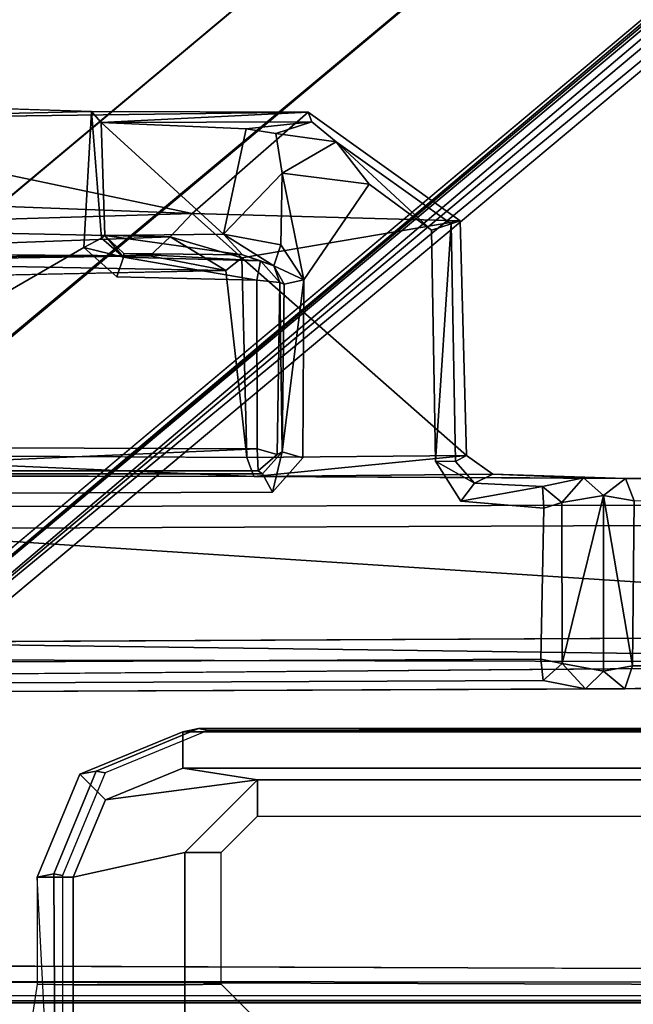
# Model space of a CAD drawing. Units: inches. Extents: x -39 to 25.7, y -29.8 to 29.8.
# Drawn here: x -8.1 to -7.7, y -1.4 to -0.9 of the extents above; entities that cross this region are included whole.
import ezdxf

# ---------------------------------------------------------------- set-up
doc = ezdxf.new("R2010")
doc.units = ezdxf.units.IN
doc.header["$MEASUREMENT"] = 0
for name, color, linetype in [('DESK-BASE', 4, 'Continuous'), ('DESK-BASECOVERTOP', 4, 'Continuous'), ('DESK-CABLEMANAGEMENT1', 4, 'Continuous'), ('DESK-TOP1', 4, 'Continuous'), ('DESK-TOPSUPPORT1', 4, 'Continuous')]:
    doc.layers.add(name, color=color, linetype=linetype)

msp = doc.modelspace()

# ---------------------------------------------------------------- linework, layer by layer
at = {"layer": 'DESK-BASE'}
for points, invisible_edges in [([(-3.07929, 4.77866, 0.65943), (-9.48793, 3.99177, 0.65943), (-9.48793, -3.99177, 0.65943), (-3.07929, -4.77866, 0.65943)], 10), ([(-9.48793, -3.99177, 0.56101), (-9.48793, 3.99177, 0.56101), (-3.07929, 4.77866, 0.56101), (-3.07929, -4.77866, 0.56101)], 5), ([(-8.34112, -1.51715, 21.46652), (-8.28346, -1.37795, 21.46652), (-8.08661, -1.49606, 21.46652), (-8.00787, -1.5748, 21.46652)], 10), ([(-8.08661, -1.49606, 21.56494), (-8.28346, -1.37795, 21.56494), (-8.34112, -1.51715, 21.56494), (-8.00787, -1.5748, 21.56494)], 5)]:
    msp.add_3dface(points, dxfattribs=dict(at, invisible_edges=invisible_edges))
at = {"layer": 'DESK-BASECOVERTOP'}
for points in [[(-8.23017, -1.30562, 22.43962), (-7.29974, -0.52057, 22.31396), (-8.23371, -1.30427, 22.31396)], [(-7.29841, -0.52216, 22.43242), (-7.29974, -0.52057, 22.31396), (-8.23017, -1.30562, 22.43962)], [(-8.23017, -1.30562, 22.43962), (-7.29664, -0.52426, 22.44212), (-7.29841, -0.52216, 22.43242)], [(-8.2246, -1.31122, 22.44899), (-7.29664, -0.52426, 22.44212), (-8.23017, -1.30562, 22.43962)], [(-8.2246, -1.31122, 22.44899), (-7.29202, -0.52977, 22.44918), (-7.29664, -0.52426, 22.44212)], [(-8.2246, -1.31122, 22.44899), (-7.28576, -0.53724, 22.45176), (-7.29202, -0.52977, 22.44918)], [(-8.22214, -1.32092, 22.4518), (-7.28576, -0.53724, 22.45176), (-8.2246, -1.31122, 22.44899)], [(-8.02714, -1.28462, 21.95767), (-7.97132, -1.26157, 21.95899), (-7.9628, -1.25984, 21.86022), (-8.01826, -1.28291, 21.85537)], [(-7.9628, -1.25984, 21.86022), (-7.95772, -1.26088, 21.80082), (-8.0134, -1.28389, 21.79971), (-8.01826, -1.28291, 21.85537)], [(-7.9628, -1.25984, 21.86022), (-7.97132, -1.26157, 21.95899), (-7.30092, -1.26157, 21.95899), (-7.2992, -1.25984, 21.86022)], [(-7.61417, -1.26054, 21.82051), (-7.63386, -1.26088, 21.80082), (-7.95772, -1.26088, 21.80082), (-7.9628, -1.25984, 21.86022)], [(-7.60878, -1.25984, 21.86022), (-7.61417, -1.26019, 21.84019), (-7.61417, -1.26054, 21.82051), (-7.9628, -1.25984, 21.86022)], [(-7.97132, -1.28125, 21.97833), (-7.97132, -1.26157, 21.95899), (-8.02714, -1.28462, 21.95767), (-8.01326, -1.29854, 21.97833)], [(-7.30092, -1.26157, 21.95899), (-7.97132, -1.26157, 21.95899), (-7.97132, -1.28125, 21.97833), (-7.30092, -1.28125, 21.97833)], [(-7.93086, -1.28765, 21.97833), (-7.97132, -1.28125, 21.97833), (-8.01326, -1.29854, 21.97833), (-7.93086, -1.28765, 21.97833)], [(-7.6715, -1.28765, 21.97833), (-7.30092, -1.28125, 21.97833), (-7.97132, -1.28125, 21.97833), (-7.93086, -1.28765, 21.97833)], [(-8.0503, -1.3404, 21.95693), (-8.02714, -1.28462, 21.95767), (-8.01826, -1.28291, 21.85537), (-8.04124, -1.33859, 21.85336)], [(-8.01326, -1.29854, 21.97833), (-8.02714, -1.28462, 21.95767), (-8.0503, -1.3404, 21.95693), (-8.03069, -1.3404, 21.97833)], [(-8.03652, -1.33954, 21.79945), (-8.04124, -1.33859, 21.85336), (-8.01826, -1.28291, 21.85537), (-8.0134, -1.28389, 21.79971)], [(-8.01326, -1.29854, 21.97833), (-8.03069, -1.3404, 21.97833), (-7.97022, -1.32701, 21.97833), (-7.93086, -1.28765, 21.97833)], [(-7.93086, -1.28765, 21.97833), (-7.97022, -1.32701, 21.97833), (-7.95054, -1.32701, 21.95899), (-7.93086, -1.30733, 21.95899)], [(-7.6715, -1.30733, 21.95899), (-7.6715, -1.28765, 21.97833), (-7.93086, -1.28765, 21.97833), (-7.93086, -1.30733, 21.95899)], [(-7.97022, -1.32701, 21.97833), (-8.03069, -1.3404, 21.97833), (-8.03069, -1.39884, 21.97833), (-7.97022, -1.39884, 21.97833)], [(-7.95054, -1.32701, 21.95899), (-7.97022, -1.32701, 21.97833), (-7.97022, -1.39884, 21.97833), (-7.95054, -1.3985, 21.95899)], [(-8.0503, -1.3404, 21.95693), (-8.04124, -1.33859, 21.85336), (-8.04026, -1.50721, 21.84225), (-8.04365, -1.46529, 21.88093)], [(-8.04026, -1.50721, 21.84225), (-8.04124, -1.33859, 21.85336), (-8.03652, -1.33954, 21.79945), (-8.03652, -1.50647, 21.79945)], [(-8.04365, -1.46529, 21.88093), (-8.0503, -1.3404, 21.95693), (-8.0503, -1.39847, 21.95693), (-8.05325, -1.41846, 21.99073)], [(-8.0503, -1.3404, 21.95693), (-8.0503, -1.39847, 21.95693), (-8.03069, -1.39884, 21.97833), (-8.03069, -1.3404, 21.97833)], [(-5.47053, -1.39855, 22.44883), (-8.19236, -1.3882, 22.45177), (-8.19171, -1.39696, 22.44964)], [(-5.46915, -1.4054, 22.44097), (-8.19171, -1.39696, 22.44964), (-8.19345, -1.40456, 22.44292)], [(-5.47053, -1.39855, 22.44883), (-8.19171, -1.39696, 22.44964), (-5.46915, -1.4054, 22.44097)], [(-8.03069, -1.39884, 21.97833), (-8.0503, -1.39847, 21.95693), (-8.05325, -1.41846, 21.99073), (-8.03069, -1.41852, 21.99784)], [(-7.95054, -1.3985, 21.95899), (-7.97022, -1.39884, 21.97833), (-7.97022, -1.41852, 21.99784), (-7.93086, -1.41819, 21.95916)], [(-7.97022, -1.41852, 21.99784), (-7.97022, -1.39884, 21.97833), (-8.03069, -1.39884, 21.97833), (-8.03069, -1.41852, 21.99784)], [(-8.19574, -1.40855, 22.31396), (-5.68427, -1.40855, 22.31405), (-5.48223, -1.40752, 22.43225), (-8.1913, -1.40752, 22.43225)], [(-5.46915, -1.4054, 22.44097), (-8.19345, -1.40456, 22.44292), (-8.1913, -1.40752, 22.43225)], [(-8.1913, -1.40752, 22.43225), (-5.48223, -1.40752, 22.43225), (-5.46915, -1.4054, 22.44097)]]:
    msp.add_3dface(points, dxfattribs=at)
for points, invisible_edges in [([(-8.19574, -1.40855, 22.31396), (-8.23371, -1.30427, 22.31396), (-7.29974, -0.52057, 22.31396), (-5.68427, -1.40855, 22.31405)], 4), ([(-8.19236, -1.3882, 22.45177), (-7.28576, -0.53724, 22.45176), (-8.22214, -1.32092, 22.4518)], 1), ([(-5.48223, -1.38783, 22.45176), (-7.28576, -0.53724, 22.45176), (-8.19236, -1.3882, 22.45177)], 15), ([(-5.48223, -1.38783, 22.45176), (-8.19236, -1.3882, 22.45177), (-5.47053, -1.39855, 22.44883)], 1)]:
    msp.add_3dface(points, dxfattribs=dict(at, invisible_edges=invisible_edges))
at = {"layer": 'DESK-CABLEMANAGEMENT1'}
for points in [[(-7.35513, -0.37734, 26.40936), (-8.09792, -0.99874, 26.40936), (-8.12843, -1.10103, 26.40936), (-7.31718, -0.42259, 26.40936)], [(-8.12843, -1.10103, 7.11802), (-8.09792, -0.99874, 7.11802), (-7.35513, -0.37734, 7.11802), (-7.31718, -0.42259, 7.11802)], [(-8.02082, -0.92521, 27.1623), (-8.20895, -0.92955, 26.84785), (-8.20984, -0.91907, 27.15736)], [(-7.90336, -0.92561, 27.15763), (-8.20895, -0.92955, 26.84785), (-8.02082, -0.92521, 27.1623)], [(-7.9662, -0.98046, 27.01795), (-8.20895, -0.92955, 26.84785), (-7.90336, -0.92561, 27.15763)], [(-8.02082, -0.92521, 27.1623), (-8.02487, -0.99905, 27.15891), (-8.01535, -0.99389, 27.1694)], [(-7.90336, -0.92561, 27.15763), (-8.02082, -0.92521, 27.1623), (-8.0155, -0.93126, 27.32829)], [(-7.90336, -0.92561, 27.15763), (-8.0155, -0.93126, 27.32829), (-7.90126, -0.93084, 27.40371)], [(-7.9662, -0.98046, 27.01795), (-7.90336, -0.92561, 27.15763), (-7.8209, -0.98448, 27.15655)], [(-8.21521, -0.9711, 26.77819), (-8.20895, -0.92955, 26.84785), (-7.9662, -0.98046, 27.01795)], [(-7.90126, -0.93084, 27.40371), (-8.0155, -0.93126, 27.32829), (-7.93695, -0.93462, 27.40647)], [(-7.94921, -0.9917, 27.39963), (-7.93695, -0.93462, 27.40647), (-8.0155, -0.93126, 27.32829)], [(-8.0155, -0.93126, 27.32829), (-8.01359, -0.9925, 27.33327), (-7.94921, -0.9917, 27.39963)], [(-7.92079, -0.9372, 27.4175), (-7.90126, -0.93084, 27.40371), (-7.93695, -0.93462, 27.40647)], [(-7.92079, -0.9372, 27.4175), (-7.88808, -0.94173, 27.42109), (-7.90126, -0.93084, 27.40371)], [(-7.91745, -0.95867, 27.43128), (-7.88808, -0.94173, 27.42109), (-7.92079, -0.9372, 27.4175)], [(-7.91745, -0.95867, 27.43128), (-7.87035, -0.96459, 27.4316), (-7.88808, -0.94173, 27.42109)], [(-7.88808, -0.94173, 27.42109), (-7.8364, -0.98959, 27.43151), (-7.82584, -0.9861, 27.42067)], [(-7.87035, -0.96459, 27.4316), (-7.8364, -0.98959, 27.43151), (-7.88808, -0.94173, 27.42109)], [(-7.91811, -0.99748, 27.43114), (-7.91745, -0.95867, 27.43128), (-7.94921, -0.9917, 27.39963)], [(-7.90569, -1.01652, 27.43215), (-7.91745, -0.95867, 27.43128), (-7.91811, -0.99748, 27.43114)], [(-7.87035, -0.96459, 27.4316), (-7.91745, -0.95867, 27.43128), (-7.90569, -1.01652, 27.43215)], [(-7.9662, -0.98046, 27.01795), (-8.21673, -0.98818, 26.77027), (-8.21521, -0.9711, 26.77819)], [(-7.97808, -0.99315, 27.01099), (-8.21673, -0.98818, 26.77027), (-7.9662, -0.98046, 27.01795)], [(-7.9662, -0.98046, 27.01795), (-7.93922, -1.00459, 27.03733), (-7.97808, -0.99315, 27.01099)], [(-7.93922, -1.00459, 27.03733), (-7.9662, -0.98046, 27.01795), (-7.8209, -0.98448, 27.15655)], [(-7.81757, -1.11179, 27.15692), (-7.93922, -1.00459, 27.03733), (-7.8209, -0.98448, 27.15655)], [(-7.83423, -1.11485, 27.43163), (-7.82584, -0.9861, 27.42067), (-7.8364, -0.98959, 27.43151)], [(-7.82355, -1.11494, 27.42071), (-7.82584, -0.9861, 27.42067), (-7.83423, -1.11485, 27.43163)], [(-7.97808, -0.99315, 27.01099), (-8.21655, -1.00212, 26.78223), (-8.21673, -0.98818, 26.77027)], [(-8.01359, -0.9925, 27.33327), (-8.01535, -0.99389, 27.1694), (-8.00342, -1.0042, 27.16942)], [(-8.01359, -0.9925, 27.33327), (-7.93888, -1.00293, 27.39431), (-7.94921, -0.9917, 27.39963)], [(-8.01359, -0.9925, 27.33327), (-8.00342, -1.0042, 27.16942), (-8.00323, -1.0023, 27.33123)], [(-8.00323, -1.0023, 27.33123), (-7.93888, -1.00293, 27.39431), (-8.01359, -0.9925, 27.33327)], [(-7.94921, -0.9917, 27.39963), (-7.92186, -1.009, 27.42196), (-7.91811, -0.99748, 27.43114)], [(-7.94921, -0.9917, 27.39963), (-7.93888, -1.00293, 27.39431), (-7.92186, -1.009, 27.42196)], [(-7.98912, -1.0035, 27.01933), (-8.21655, -1.00212, 26.78223), (-7.97808, -0.99315, 27.01099)], [(-8.02487, -0.99905, 27.15891), (-8.00342, -1.0042, 27.16942), (-8.01535, -0.99389, 27.1694)], [(-7.98912, -1.0035, 27.01933), (-7.97808, -0.99315, 27.01099), (-7.9479, -1.01138, 27.03658)], [(-7.93922, -1.00459, 27.03733), (-7.9479, -1.01138, 27.03658), (-7.97808, -0.99315, 27.01099)], [(-7.92186, -1.009, 27.42196), (-7.90569, -1.01652, 27.43215), (-7.91811, -0.99748, 27.43114)], [(-7.98912, -1.0035, 27.01933), (-8.20569, -1.00463, 26.8104), (-8.21655, -1.00212, 26.78223)], [(-7.98912, -1.0035, 27.01933), (-8.20355, -1.00672, 27.02791), (-8.20569, -1.00463, 26.8104)], [(-7.9479, -1.01138, 27.03658), (-8.20355, -1.00672, 27.02791), (-7.98912, -1.0035, 27.01933)], [(-8.00703, -1.0149, 27.15852), (-8.00342, -1.0042, 27.16942), (-8.02487, -0.99905, 27.15891)], [(-8.00342, -1.0042, 27.16942), (-7.92908, -1.00626, 27.16961), (-8.00323, -1.0023, 27.33123)], [(-8.00323, -1.0023, 27.33123), (-7.92908, -1.00626, 27.16961), (-7.93888, -1.00293, 27.39431)], [(-7.93888, -1.00293, 27.39431), (-7.92908, -1.00626, 27.16961), (-7.92186, -1.009, 27.42196)], [(-7.9479, -1.01138, 27.03658), (-8.20214, -1.01676, 27.0376), (-8.20355, -1.00672, 27.02791)], [(-8.00703, -1.0149, 27.15852), (-7.93111, -1.01671, 27.15902), (-8.00342, -1.0042, 27.16942)], [(-8.00342, -1.0042, 27.16942), (-7.93111, -1.01671, 27.15902), (-7.92908, -1.00626, 27.16961)], [(-7.93922, -1.00459, 27.03733), (-7.93665, -1.11278, 27.0396), (-7.9479, -1.01138, 27.03658)], [(-7.93665, -1.11278, 27.0396), (-7.93922, -1.00459, 27.03733), (-7.81757, -1.11179, 27.15692)], [(-7.92908, -1.00626, 27.16961), (-7.93111, -1.01671, 27.15902), (-7.91866, -1.01787, 27.17044)], [(-7.92186, -1.009, 27.42196), (-7.92908, -1.00626, 27.16961), (-7.91866, -1.01787, 27.17044)], [(-7.91643, -1.01889, 27.42097), (-7.90569, -1.01652, 27.43215), (-7.92186, -1.009, 27.42196)], [(-7.92186, -1.009, 27.42196), (-7.91866, -1.01787, 27.17044), (-7.91643, -1.01889, 27.42097)], [(-7.92016, -1.11119, 27.16981), (-7.91739, -1.1097, 27.42064), (-7.91866, -1.01787, 27.17044)], [(-7.91866, -1.01787, 27.17044), (-7.91739, -1.1097, 27.42064), (-7.91643, -1.01889, 27.42097)], [(-7.90569, -1.01652, 27.43215), (-7.91739, -1.1097, 27.42064), (-7.90625, -1.113, 27.43184)], [(-7.91643, -1.01889, 27.42097), (-7.91739, -1.1097, 27.42064), (-7.90569, -1.01652, 27.43215)], [(-7.93093, -1.1082, 27.15847), (-8.21234, -1.10708, 27.15761), (-8.20352, -1.12001, 27.16696)], [(-7.93093, -1.1082, 27.15847), (-8.20352, -1.12001, 27.16696), (-7.9304, -1.12013, 27.17013)], [(-7.92016, -1.11119, 27.16981), (-7.93093, -1.1082, 27.15847), (-7.9304, -1.12013, 27.17013)], [(-7.92815, -1.12173, 27.42069), (-7.92271, -1.1316, 27.43161), (-7.91739, -1.1097, 27.42064)], [(-7.91739, -1.1097, 27.42064), (-7.92271, -1.1316, 27.43161), (-7.90625, -1.113, 27.43184)], [(-8.20152, -1.1114, 27.03771), (-7.9328, -1.12322, 27.02959), (-8.20174, -1.12268, 27.02633)], [(-8.20152, -1.1114, 27.03771), (-7.93665, -1.11278, 27.0396), (-7.9328, -1.12322, 27.02959)], [(-7.81757, -1.11179, 27.15692), (-7.9328, -1.12322, 27.02959), (-7.93665, -1.11278, 27.0396)], [(-7.8033, -1.12185, 27.15214), (-7.9328, -1.12322, 27.02959), (-7.81757, -1.11179, 27.15692)], [(-7.82355, -1.11494, 27.42071), (-7.83423, -1.11485, 27.43163), (-7.81312, -1.12678, 27.42291)], [(-7.82064, -1.13651, 27.43214), (-7.81312, -1.12678, 27.42291), (-7.83423, -1.11485, 27.43163)], [(-7.8033, -1.12185, 27.15214), (-7.73126, -1.12423, 27.14487), (-7.9328, -1.12322, 27.02959)], [(-7.9328, -1.12322, 27.02959), (-7.73126, -1.12423, 27.14487), (-7.29737, -1.12615, 26.98428)], [(-7.75402, -1.12393, 27.17929), (-7.73126, -1.12423, 27.14487), (-7.8033, -1.12185, 27.15214)], [(-7.76593, -1.13724, 27.42132), (-7.75402, -1.12393, 27.17929), (-7.77626, -1.12857, 27.4208)], [(-7.76593, -1.13724, 27.42132), (-7.74323, -1.13347, 27.17602), (-7.75402, -1.12393, 27.17929)], [(-7.74323, -1.13347, 27.17602), (-7.73126, -1.12423, 27.14487), (-7.75402, -1.12393, 27.17929)], [(-7.74323, -1.13347, 27.17602), (-7.72659, -1.13627, 27.15282), (-7.73126, -1.12423, 27.14487)], [(-7.72659, -1.13627, 27.15282), (-7.29737, -1.12615, 26.98428), (-7.73126, -1.12423, 27.14487)], [(-7.77626, -1.12857, 27.4208), (-7.81312, -1.12678, 27.42291), (-7.82064, -1.13651, 27.43214)], [(-7.77626, -1.12857, 27.4208), (-7.82064, -1.13651, 27.43214), (-7.77568, -1.14033, 27.43142)], [(-7.77568, -1.14033, 27.43142), (-7.76593, -1.13724, 27.42132), (-7.77626, -1.12857, 27.4208)], [(-7.76593, -1.13724, 27.42132), (-7.76571, -1.22455, 27.42221), (-7.74323, -1.13347, 27.17602)], [(-7.74323, -1.13347, 27.17602), (-7.76571, -1.22455, 27.42221), (-7.7433, -1.22876, 27.17753)], [(-7.72762, -1.22589, 27.15354), (-7.74323, -1.13347, 27.17602), (-7.7433, -1.22876, 27.17753)], [(-7.72762, -1.22589, 27.15354), (-7.72659, -1.13627, 27.15282), (-7.74323, -1.13347, 27.17602)], [(-8.16757, -1.21317, 26.18592), (-7.28783, -1.2087, 26.2625), (-7.34544, -1.22427, 26.26961)], [(-8.16757, -1.21317, 26.18592), (-7.34544, -1.22427, 26.26961), (-8.21516, -1.2224, 26.20034)], [(-8.22173, -1.23134, 26.64036), (-8.21516, -1.2224, 26.20034), (-7.34544, -1.22427, 26.26961)], [(-7.7759, -1.23368, 27.42012), (-7.76571, -1.22455, 27.42221), (-7.77715, -1.22212, 27.43197)], [(-7.7759, -1.23368, 27.42012), (-7.7531, -1.23828, 27.1753), (-7.76571, -1.22455, 27.42221)], [(-7.76571, -1.22455, 27.42221), (-7.7531, -1.23828, 27.1753), (-7.7433, -1.22876, 27.17753)], [(-7.72762, -1.22589, 27.15354), (-7.7433, -1.22876, 27.17753), (-7.73172, -1.23827, 27.14479)], [(-7.73172, -1.23827, 27.14479), (-7.34544, -1.22427, 26.26961), (-7.31508, -1.23471, 26.98996)], [(-7.30783, -1.22513, 26.99872), (-7.72762, -1.22589, 27.15354), (-7.73172, -1.23827, 27.14479)], [(-7.30783, -1.22513, 26.99872), (-7.73172, -1.23827, 27.14479), (-7.31508, -1.23471, 26.98996)], [(-7.73172, -1.23827, 27.14479), (-7.7433, -1.22876, 27.17753), (-7.7531, -1.23828, 27.1753)], [(-7.7531, -1.23828, 27.1753), (-8.19761, -1.24026, 27.16259), (-7.73172, -1.23827, 27.14479)]]:
    msp.add_3dface(points, dxfattribs=at)
for points, invisible_edges in [([(-7.35513, -0.37734, 26.40936), (-8.09675, -0.99829, 7.11802), (-8.09792, -0.99874, 26.40936)], 1), ([(-7.35513, -0.37734, 7.11802), (-8.09675, -0.99829, 7.11802), (-7.35513, -0.37734, 26.40936)], 2), ([(-8.13076, -1.10192, 7.11802), (-7.31718, -0.42259, 7.11802), (-8.12843, -1.10103, 26.40936)], 2), ([(-8.12843, -1.10103, 26.40936), (-7.31718, -0.42259, 7.11802), (-7.31718, -0.42259, 26.40936)], 1), ([(-8.20984, -0.91907, 27.15736), (-8.21234, -1.10708, 27.15761), (-8.02487, -0.99905, 27.15891)], 12), ([(-8.02487, -0.99905, 27.15891), (-8.02082, -0.92521, 27.1623), (-8.20984, -0.91907, 27.15736)], 12), ([(-8.02082, -0.92521, 27.1623), (-8.01535, -0.99389, 27.1694), (-8.0155, -0.93126, 27.32829)], 2), ([(-7.88808, -0.94173, 27.42109), (-7.8209, -0.98448, 27.15655), (-7.90336, -0.92561, 27.15763)], 13), ([(-7.88808, -0.94173, 27.42109), (-7.90336, -0.92561, 27.15763), (-7.90126, -0.93084, 27.40371)], 1), ([(-8.0155, -0.93126, 27.32829), (-8.01535, -0.99389, 27.1694), (-8.01359, -0.9925, 27.33327)], 1), ([(-7.94921, -0.9917, 27.39963), (-7.91745, -0.95867, 27.43128), (-7.93695, -0.93462, 27.40647)], 2), ([(-7.91745, -0.95867, 27.43128), (-7.92079, -0.9372, 27.4175), (-7.93695, -0.93462, 27.40647)], 12), ([(-7.82584, -0.9861, 27.42067), (-7.8209, -0.98448, 27.15655), (-7.88808, -0.94173, 27.42109)], 2), ([(-7.87035, -0.96459, 27.4316), (-7.90569, -1.01652, 27.43215), (-7.8364, -0.98959, 27.43151)], 2), ([(-7.82584, -0.9861, 27.42067), (-7.81757, -1.11179, 27.15692), (-7.8209, -0.98448, 27.15655)], 1), ([(-7.82355, -1.11494, 27.42071), (-7.81757, -1.11179, 27.15692), (-7.82584, -0.9861, 27.42067)], 2), ([(-7.8364, -0.98959, 27.43151), (-7.90569, -1.01652, 27.43215), (-7.83423, -1.11485, 27.43163)], 3), ([(-8.02487, -0.99905, 27.15891), (-8.21234, -1.10708, 27.15761), (-8.00703, -1.0149, 27.15852)], 2), ([(-7.9479, -1.01138, 27.03658), (-8.20152, -1.1114, 27.03771), (-8.20214, -1.01676, 27.0376)], 1), ([(-7.93665, -1.11278, 27.0396), (-8.20152, -1.1114, 27.03771), (-7.9479, -1.01138, 27.03658)], 2), ([(-8.00703, -1.0149, 27.15852), (-8.21234, -1.10708, 27.15761), (-7.93093, -1.1082, 27.15847)], 13), ([(-8.00703, -1.0149, 27.15852), (-7.93093, -1.1082, 27.15847), (-7.93111, -1.01671, 27.15902)], 1), ([(-7.93111, -1.01671, 27.15902), (-7.93093, -1.1082, 27.15847), (-7.91866, -1.01787, 27.17044)], 2), ([(-7.91866, -1.01787, 27.17044), (-7.93093, -1.1082, 27.15847), (-7.92016, -1.11119, 27.16981)], 1), ([(-7.83423, -1.11485, 27.43163), (-7.90569, -1.01652, 27.43215), (-7.90625, -1.113, 27.43184)], 13), ([(-7.91739, -1.1097, 27.42064), (-7.92016, -1.11119, 27.16981), (-7.92815, -1.12173, 27.42069)], 2), ([(-7.92815, -1.12173, 27.42069), (-7.92016, -1.11119, 27.16981), (-7.9304, -1.12013, 27.17013)], 1), ([(-7.92271, -1.1316, 27.43161), (-7.82064, -1.13651, 27.43214), (-7.90625, -1.113, 27.43184)], 3), ([(-7.90625, -1.113, 27.43184), (-7.82064, -1.13651, 27.43214), (-7.83423, -1.11485, 27.43163)], 13), ([(-7.81312, -1.12678, 27.42291), (-7.81757, -1.11179, 27.15692), (-7.82355, -1.11494, 27.42071)], 1), ([(-7.81312, -1.12678, 27.42291), (-7.8033, -1.12185, 27.15214), (-7.81757, -1.11179, 27.15692)], 12), ([(-8.20689, -1.1217, 27.42097), (-7.92815, -1.12173, 27.42069), (-8.20352, -1.12001, 27.16696)], 2), ([(-8.20352, -1.12001, 27.16696), (-7.92815, -1.12173, 27.42069), (-7.9304, -1.12013, 27.17013)], 1), ([(-7.9328, -1.12322, 27.02959), (-8.21125, -1.12923, 26.67816), (-8.20174, -1.12268, 27.02633)], 1), ([(-7.28191, -1.13758, 26.27433), (-8.21125, -1.12923, 26.67816), (-7.9328, -1.12322, 27.02959)], 15), ([(-7.92815, -1.12173, 27.42069), (-8.20689, -1.1217, 27.42097), (-7.92271, -1.1316, 27.43161)], 2), ([(-7.92271, -1.1316, 27.43161), (-8.20689, -1.1217, 27.42097), (-8.20456, -1.13285, 27.43233)], 1), ([(-7.29737, -1.12615, 26.98428), (-7.28191, -1.13758, 26.27433), (-7.9328, -1.12322, 27.02959)], 2), ([(-7.8033, -1.12185, 27.15214), (-7.81312, -1.12678, 27.42291), (-7.75402, -1.12393, 27.17929)], 2), ([(-7.81312, -1.12678, 27.42291), (-7.77626, -1.12857, 27.4208), (-7.75402, -1.12393, 27.17929)], 12), ([(-8.19772, -1.1398, 26.1958), (-8.21125, -1.12923, 26.67816), (-7.28191, -1.13758, 26.27433)], 3), ([(-7.92271, -1.1316, 27.43161), (-8.20485, -1.22438, 27.43272), (-7.77715, -1.22212, 27.43197)], 13), ([(-8.20456, -1.13285, 27.43233), (-8.20485, -1.22438, 27.43272), (-7.92271, -1.1316, 27.43161)], 2), ([(-7.92271, -1.1316, 27.43161), (-7.77715, -1.22212, 27.43197), (-7.82064, -1.13651, 27.43214)], 15), ([(-7.77568, -1.14033, 27.43142), (-7.82064, -1.13651, 27.43214), (-7.77715, -1.22212, 27.43197)], 2), ([(-7.72659, -1.13627, 27.15282), (-7.72762, -1.22589, 27.15354), (-7.30783, -1.22513, 26.99872)], 12), ([(-7.27687, -1.14796, 26.26298), (-8.19772, -1.1398, 26.1958), (-7.28191, -1.13758, 26.27433)], 1), ([(-7.27687, -1.14796, 26.26298), (-8.16809, -1.15164, 26.18492), (-8.19772, -1.1398, 26.1958)], 14), ([(-7.76571, -1.22455, 27.42221), (-7.77568, -1.14033, 27.43142), (-7.77715, -1.22212, 27.43197)], 1), ([(-7.76571, -1.22455, 27.42221), (-7.76593, -1.13724, 27.42132), (-7.77568, -1.14033, 27.43142)], 12), ([(-7.28783, -1.2087, 26.2625), (-8.16809, -1.15164, 26.18492), (-7.27687, -1.14796, 26.26298)], 12), ([(-8.16757, -1.21317, 26.18592), (-8.16809, -1.15164, 26.18492), (-7.28783, -1.2087, 26.2625)], 1), ([(-7.77715, -1.22212, 27.43197), (-8.20485, -1.22438, 27.43272), (-8.20387, -1.23561, 27.42086)], 12), ([(-7.77715, -1.22212, 27.43197), (-8.20387, -1.23561, 27.42086), (-7.7759, -1.23368, 27.42012)], 1), ([(-7.73172, -1.23827, 27.14479), (-8.22173, -1.23134, 26.64036), (-7.34544, -1.22427, 26.26961)], 1), ([(-7.73172, -1.23827, 27.14479), (-8.19761, -1.24026, 27.16259), (-8.22173, -1.23134, 26.64036)], 12), ([(-7.7759, -1.23368, 27.42012), (-8.20387, -1.23561, 27.42086), (-7.7531, -1.23828, 27.1753)], 2), ([(-7.7531, -1.23828, 27.1753), (-8.20387, -1.23561, 27.42086), (-8.19761, -1.24026, 27.16259)], 1)]:
    msp.add_3dface(points, dxfattribs=dict(at, invisible_edges=invisible_edges))
at = {"layer": 'DESK-TOP1', "invisible_edges": 15}
for points in [[(-6.5946, 4.67596, 27.71258), (-24.70483, -15.15753, 27.71258), (-24.70483, 15.15747, 27.71258), (-13.73363, 15.15743, 27.71258)], [(-24.70483, 15.15747, 28.49998), (-24.70483, -15.15753, 28.49998), (-6.5946, 4.67596, 28.49998), (-13.73363, 15.15743, 28.49998)], [(-24.70483, -15.15753, 27.71258), (-6.5946, 4.67596, 27.71258), (-6.5946, -4.67606, 27.71258), (-13.73363, -15.15753, 27.71258)], [(-6.5946, -4.67606, 28.49998), (-6.5946, 4.67596, 28.49998), (-24.70483, -15.15753, 28.49998), (-13.73363, -15.15753, 28.49998)]]:
    msp.add_3dface(points, dxfattribs=at)
at = {"layer": 'DESK-TOPSUPPORT1'}
for points, invisible_edges in [([(-13.67109, -4.75933, 27.51573), (-13.67109, 4.75933, 27.51573), (-7.64747, 5.52563, 27.51573), (-7.64747, -5.52563, 27.51573)], 5), ([(-7.64747, 5.52563, 27.71258), (-13.67109, 4.75933, 27.71258), (-13.67109, -4.75933, 27.71258), (-7.64747, -5.52563, 27.71258)], 10)]:
    msp.add_3dface(points, dxfattribs=dict(at, invisible_edges=invisible_edges))

doc.saveas('drawing.dxf')
